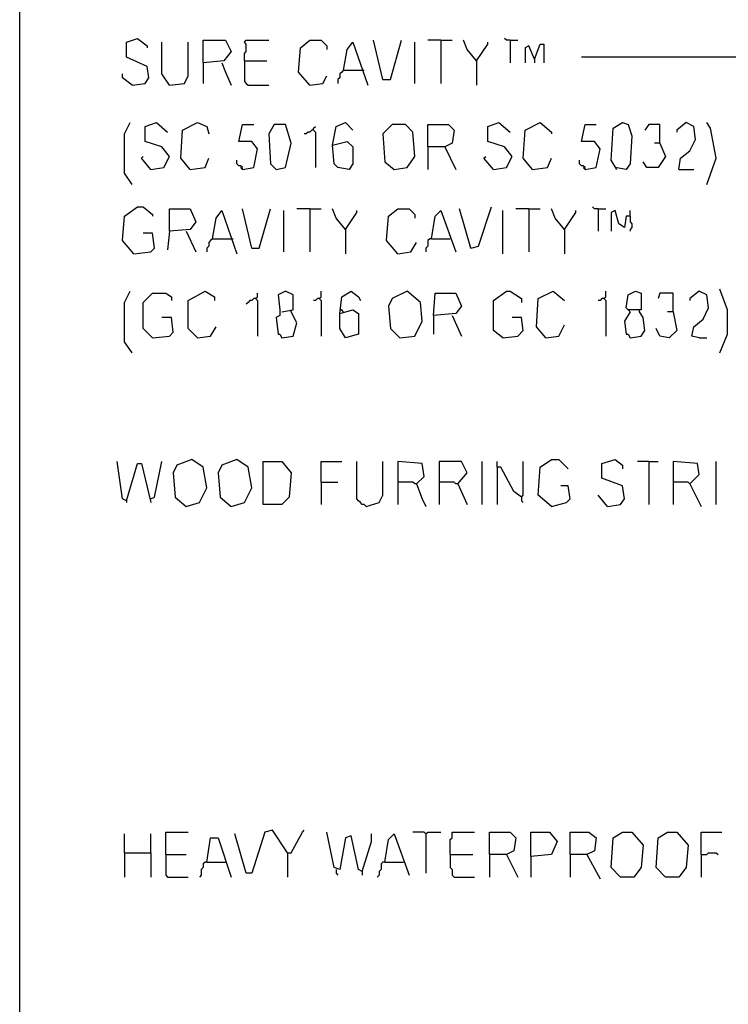
# Model space of a CAD drawing. Extents: x 0.16 to 7.56, y 0.46 to 9.88.
# Drawn here: x 0.16 to 1.31, y 6.85 to 8.45 of the extents above; entities that cross this region are included whole.
import ezdxf

# ---------------------------------------------------------------- set-up
doc = ezdxf.new("R2010")
doc.units = 0
doc.header["$MEASUREMENT"] = 0
doc.layers.add('PFV', color=7, linetype='Continuous')

msp = doc.modelspace()

# ---------------------------------------------------------------- linework, layer by layer
at = {"layer": 'PFV', "color": 0}
for points in [[(0.160606, 0.457576, 0), (0.160606, 9.884848, 0), (7.560606, 9.884848, 0), (7.563636, 0.457576, 0), (0.160606, 0.457576, 0)], [(0.342424, 8.339394, 0), (0.363636, 8.342424, 0), (0.369697, 8.351515, 0), (0.366667, 8.369697, 0), (0.333333, 8.384848, 0), (0.333333, 8.409091, 0), (0.351515, 8.415152, 0), (0.366667, 8.40303, 0), (0.366667, 8.4, 0)], [(0.40303, 8.339394, 0), (0.390909, 8.357576, 0), (0.390909, 8.409091, 0)], [(0.40303, 8.339394, 0), (0.427273, 8.342424, 0), (0.433333, 8.354545, 0), (0.433333, 8.409091, 0)], [(0.457576, 8.375758, 0), (0.457576, 8.412121, 0), (0.493939, 8.412121, 0), (0.50303, 8.393939, 0), (0.490909, 8.378788, 0), (0.457576, 8.375758, 0), (0.457576, 8.342424, 0)], [(0.524242, 8.378788, 0), (0.524242, 8.390909, 0), (0.527273, 8.393939, 0), (0.527273, 8.406061, 0), (0.524242, 8.409091, 0), (0.527273, 8.412121, 0), (0.563636, 8.412121, 0)], [(0.630303, 8.339394, 0), (0.612121, 8.360606, 0), (0.615152, 8.4, 0), (0.630303, 8.412121, 0), (0.648485, 8.412121, 0), (0.657576, 8.40303, 0), (0.657576, 8.39697, 0)], [(0.684848, 8.363636, 0), (0.690909, 8.39697, 0), (0.7, 8.409091, 0), (0.724242, 8.339394, 0)], [(0.748485, 8.348485, 0), (0.733333, 8.412121, 0)], [(0.748485, 8.348485, 0), (0.760606, 8.348485, 0), (0.778788, 8.412121, 0)], [(0.8, 8.342424, 0), (0.8, 8.409091, 0)], [(0.842424, 8.412121, 0), (0.821212, 8.412121, 0)], [(0.842424, 8.412121, 0), (0.860606, 8.412121, 0)], [(0.842424, 8.412121, 0), (0.842424, 8.342424, 0)], [(0.9, 8.378788, 0), (0.884848, 8.39697, 0), (0.878788, 8.412121, 0)], [(0.9, 8.378788, 0), (0.918182, 8.406061, 0), (0.918182, 8.409091, 0)], [(0.954545, 8.412121, 0), (0.948485, 8.412121, 0), (0.945455, 8.415152, 0)], [(0.954545, 8.412121, 0), (0.966667, 8.412121, 0)], [(0.954545, 8.412121, 0), (0.954545, 8.375758, 0)], [(0.993939, 8.381818, 0), (0.984848, 8.40303, 0), (0.978788, 8.4, 0), (0.978788, 8.375758, 0)], [(0.993939, 8.381818, 0), (1.00303, 8.406061, 0), (1.009091, 8.406061, 0), (1.009091, 8.375758, 0)], [(5.463636, 6.863636, 0), (5.430303, 6.878788, 0), (3.287879, 8.224242, 0), (3.272727, 8.224242, 0), (3.230303, 8.281818, 0), (3.157576, 8.384848, 0), (1.069697, 8.384848, 0)], [(0.487879, 8.375758, 0), (0.493939, 8.360606, 0), (0.50303, 8.339394, 0)], [(0.524242, 8.378788, 0), (0.560606, 8.378788, 0)], [(0.524242, 8.378788, 0), (0.524242, 8.345455, 0), (0.527273, 8.342424, 0), (0.530303, 8.339394, 0), (0.563636, 8.339394, 0)], [(0.9, 8.378788, 0), (0.9, 8.339394, 0)], [(0.993939, 8.381818, 0), (0.993939, 8.375758, 0)], [(0.342424, 8.339394, 0), (0.327273, 8.351515, 0), (0.327273, 8.357576, 0)], [(0.630303, 8.339394, 0), (0.651515, 8.342424, 0), (0.657576, 8.354545, 0)], [(0.684848, 8.363636, 0), (0.681818, 8.360606, 0), (0.678788, 8.357576, 0), (0.678788, 8.351515, 0), (0.675758, 8.348485, 0), (0.675758, 8.342424, 0)], [(0.684848, 8.363636, 0), (0.715152, 8.363636, 0)], [(0.715152, 8.363636, 0), (0.718182, 8.363636, 0)], [(0.342424, 8.178788, 0), (0.330303, 8.19697, 0), (0.330303, 8.260606, 0), (0.339394, 8.278788, 0)], [(0.372727, 8.20303, 0), (0.393939, 8.206061, 0), (0.40303, 8.224242, 0), (0.390909, 8.239394, 0), (0.363636, 8.248485, 0), (0.363636, 8.272727, 0), (0.381818, 8.278788, 0), (0.4, 8.263636, 0)], [(0.436364, 8.20303, 0), (0.421212, 8.221212, 0), (0.424242, 8.266667, 0), (0.448485, 8.278788, 0), (0.463636, 8.272727, 0), (0.466667, 8.260606, 0)], [(0.521212, 8.20303, 0), (0.539394, 8.206061, 0), (0.545455, 8.236364, 0), (0.536364, 8.248485, 0), (0.515152, 8.248485, 0), (0.521212, 8.275758, 0), (0.539394, 8.275758, 0)], [(0.575758, 8.20303, 0), (0.590909, 8.206061, 0), (0.6, 8.245455, 0), (0.590909, 8.275758, 0), (0.572727, 8.275758, 0), (0.563636, 8.260606, 0), (0.566667, 8.212121, 0), (0.575758, 8.20303, 0)], [(0.636364, 8.266667, 0), (0.636364, 8.269697, 0), (0.639394, 8.272727, 0)], [(0.666667, 8.242424, 0), (0.672727, 8.272727, 0), (0.687879, 8.278788, 0), (0.7, 8.266667, 0)], [(0.766667, 8.20303, 0), (0.787879, 8.206061, 0), (0.8, 8.224242, 0), (0.79697, 8.263636, 0), (0.784848, 8.275758, 0), (0.763636, 8.275758, 0), (0.748485, 8.260606, 0), (0.751515, 8.215152, 0), (0.766667, 8.20303, 0)], [(0.821212, 8.239394, 0), (0.821212, 8.275758, 0), (0.854545, 8.275758, 0), (0.863636, 8.266667, 0), (0.860606, 8.245455, 0), (0.848485, 8.239394, 0), (0.821212, 8.239394, 0), (0.821212, 8.20303, 0)], [(0.927273, 8.20303, 0), (0.948485, 8.206061, 0), (0.957576, 8.224242, 0), (0.945455, 8.239394, 0), (0.918182, 8.248485, 0), (0.918182, 8.272727, 0), (0.936364, 8.278788, 0), (0.954545, 8.263636, 0)], [(0.990909, 8.20303, 0), (0.975758, 8.221212, 0), (0.978788, 8.266667, 0), (1.00303, 8.278788, 0), (1.021212, 8.263636, 0), (1.021212, 8.260606, 0)], [(1.075758, 8.20303, 0), (1.093939, 8.206061, 0), (1.1, 8.236364, 0), (1.090909, 8.248485, 0), (1.069697, 8.248485, 0), (1.075758, 8.275758, 0), (1.093939, 8.275758, 0)], [(1.127273, 8.20303, 0), (1.118182, 8.218182, 0), (1.121212, 8.269697, 0), (1.136364, 8.278788, 0), (1.145455, 8.275758, 0), (1.151515, 8.257576, 0), (1.148485, 8.212121, 0), (1.142424, 8.20303, 0), (1.124242, 8.206061, 0)], [(1.19697, 8.245455, 0), (1.19697, 8.275758, 0), (1.178788, 8.275758, 0), (1.172727, 8.266667, 0)], [(1.227273, 8.20303, 0), (1.230303, 8.221212, 0), (1.245455, 8.233333, 0), (1.254545, 8.251515, 0), (1.251515, 8.272727, 0), (1.239394, 8.278788, 0), (1.224242, 8.266667, 0), (1.224242, 8.263636, 0)], [(1.272727, 8.178788, 0), (1.287879, 8.221212, 0), (1.278788, 8.269697, 0), (1.272727, 8.278788, 0)], [(0.636364, 8.266667, 0), (0.633333, 8.266667, 0), (0.630303, 8.263636, 0), (0.627273, 8.263636, 0), (0.624242, 8.260606, 0), (0.621212, 8.260606, 0)], [(0.636364, 8.266667, 0), (0.639394, 8.263636, 0), (0.639394, 8.206061, 0)], [(0.666667, 8.242424, 0), (0.690909, 8.248485, 0), (0.7, 8.239394, 0), (0.7, 8.212121, 0), (0.693939, 8.20303, 0), (0.675758, 8.206061, 0), (0.669697, 8.212121, 0), (0.666667, 8.242424, 0)], [(1.19697, 8.245455, 0), (1.206061, 8.224242, 0), (1.193939, 8.206061, 0), (1.175758, 8.206061, 0), (1.169697, 8.215152, 0)], [(1.19697, 8.245455, 0), (1.187879, 8.245455, 0)], [(0.848485, 8.239394, 0), (0.866667, 8.20303, 0)], [(0.372727, 8.20303, 0), (0.357576, 8.221212, 0), (0.360606, 8.224242, 0)], [(0.436364, 8.20303, 0), (0.460606, 8.206061, 0), (0.466667, 8.221212, 0)], [(0.521212, 8.20303, 0), (0.521212, 8.206061, 0), (0.518182, 8.209091, 0), (0.515152, 8.209091, 0), (0.512121, 8.212121, 0), (0.512121, 8.218182, 0)], [(0.927273, 8.20303, 0), (0.912121, 8.221212, 0), (0.915152, 8.224242, 0)], [(0.990909, 8.20303, 0), (1.015152, 8.206061, 0), (1.021212, 8.221212, 0)], [(1.075758, 8.20303, 0), (1.075758, 8.206061, 0), (1.072727, 8.209091, 0), (1.069697, 8.209091, 0), (1.066667, 8.212121, 0), (1.066667, 8.218182, 0)], [(0.521212, 8.20303, 0), (0.518182, 8.206061, 0)], [(1.075758, 8.20303, 0), (1.072727, 8.206061, 0)], [(1.227273, 8.20303, 0), (1.251515, 8.20303, 0)], [(0.345455, 8.066667, 0), (0.327273, 8.087879, 0), (0.330303, 8.127273, 0), (0.351515, 8.142424, 0), (0.360606, 8.142424, 0), (0.375758, 8.130303, 0), (0.375758, 8.127273, 0)], [(0.40303, 8.10303, 0), (0.40303, 8.139394, 0), (0.436364, 8.139394, 0), (0.445455, 8.118182, 0), (0.436364, 8.106061, 0), (0.40303, 8.10303, 0), (0.4, 8.072727, 0)], [(0.472727, 8.090909, 0), (0.478788, 8.124242, 0), (0.487879, 8.136364, 0), (0.512121, 8.066667, 0)], [(0.536364, 8.075758, 0), (0.521212, 8.139394, 0)], [(0.536364, 8.075758, 0), (0.548485, 8.075758, 0), (0.566667, 8.139394, 0)], [(0.587879, 8.069697, 0), (0.587879, 8.136364, 0)], [(0.630303, 8.139394, 0), (0.609091, 8.139394, 0)], [(0.630303, 8.139394, 0), (0.648485, 8.139394, 0)], [(0.630303, 8.139394, 0), (0.630303, 8.069697, 0)], [(0.687879, 8.106061, 0), (0.672727, 8.124242, 0), (0.666667, 8.139394, 0)], [(0.687879, 8.106061, 0), (0.706061, 8.133333, 0), (0.706061, 8.136364, 0)], [(0.772727, 8.066667, 0), (0.754545, 8.087879, 0), (0.757576, 8.127273, 0), (0.772727, 8.139394, 0), (0.790909, 8.139394, 0), (0.8, 8.130303, 0), (0.8, 8.124242, 0)], [(0.827273, 8.090909, 0), (0.833333, 8.127273, 0), (0.842424, 8.136364, 0), (0.866667, 8.069697, 0)], [(0.890909, 8.075758, 0), (0.872727, 8.139394, 0)], [(0.890909, 8.075758, 0), (0.90303, 8.078788, 0), (0.924242, 8.142424, 0)], [(0.942424, 8.066667, 0), (0.942424, 8.136364, 0)], [(0.984848, 8.139394, 0), (0.963636, 8.139394, 0)], [(0.984848, 8.139394, 0), (1.00303, 8.139394, 0)], [(0.984848, 8.139394, 0), (0.984848, 8.069697, 0)], [(1.042424, 8.106061, 0), (1.027273, 8.124242, 0), (1.021212, 8.139394, 0)], [(1.042424, 8.106061, 0), (1.060606, 8.133333, 0), (1.060606, 8.136364, 0)], [(1.09697, 8.139394, 0), (1.090909, 8.139394, 0), (1.087879, 8.142424, 0)], [(1.09697, 8.139394, 0), (1.109091, 8.139394, 0)], [(1.09697, 8.139394, 0), (1.09697, 8.10303, 0)], [(1.148485, 8.127273, 0), (1.142424, 8.127273, 0), (1.139394, 8.109091, 0), (1.130303, 8.115152, 0), (1.124242, 8.136364, 0), (1.118182, 8.133333, 0), (1.118182, 8.10303, 0)], [(1.148485, 8.127273, 0), (1.148485, 8.136364, 0)], [(1.148485, 8.127273, 0), (1.148485, 8.118182, 0), (1.151515, 8.115152, 0), (1.151515, 8.109091, 0), (1.148485, 8.106061, 0), (1.148485, 8.10303, 0)], [(0.345455, 8.066667, 0), (0.372727, 8.069697, 0), (0.378788, 8.075758, 0), (0.375758, 8.1, 0), (0.360606, 8.1, 0)], [(0.430303, 8.10303, 0), (0.445455, 8.069697, 0)], [(0.687879, 8.106061, 0), (0.687879, 8.066667, 0)], [(1.042424, 8.106061, 0), (1.042424, 8.066667, 0)], [(0.472727, 8.090909, 0), (0.469697, 8.087879, 0), (0.466667, 8.084848, 0), (0.466667, 8.078788, 0), (0.463636, 8.075758, 0), (0.463636, 8.069697, 0)], [(0.472727, 8.090909, 0), (0.50303, 8.090909, 0)], [(0.50303, 8.090909, 0), (0.506061, 8.090909, 0)], [(0.772727, 8.066667, 0), (0.793939, 8.069697, 0), (0.80303, 8.084848, 0)], [(0.827273, 8.090909, 0), (0.824242, 8.090909, 0), (0.821212, 8.087879, 0), (0.821212, 8.078788, 0), (0.818182, 8.075758, 0), (0.818182, 8.069697, 0)], [(0.827273, 8.090909, 0), (0.857576, 8.090909, 0)], [(0.342424, 7.906061, 0), (0.330303, 7.924242, 0), (0.330303, 7.987879, 0), (0.339394, 8.006061, 0)], [(0.375758, 7.930303, 0), (0.360606, 7.945455, 0), (0.360606, 7.987879, 0), (0.375758, 8.00303, 0), (0.39697, 8.00303, 0), (0.406061, 7.99697, 0), (0.406061, 7.990909, 0)], [(0.448485, 7.930303, 0), (0.433333, 7.945455, 0), (0.433333, 7.990909, 0), (0.460606, 8.006061, 0), (0.475758, 7.99697, 0), (0.475758, 7.990909, 0)], [(0.542424, 7.993939, 0), (0.545455, 7.99697, 0), (0.545455, 8.00303, 0)], [(0.584848, 7.972727, 0), (0.60303, 7.975758, 0), (0.60303, 8, 0), (0.590909, 8.006061, 0), (0.578788, 8, 0), (0.581818, 7.975758, 0), (0.581818, 7.966667, 0), (0.575758, 7.963636, 0), (0.578788, 7.936364, 0), (0.581818, 7.936364, 0), (0.584848, 7.930303, 0), (0.60303, 7.933333, 0), (0.609091, 7.954545, 0), (0.6, 7.972727, 0)], [(0.645455, 7.993939, 0), (0.648485, 7.99697, 0), (0.648485, 8.006061, 0)], [(0.678788, 7.969697, 0), (0.681818, 7.99697, 0), (0.69697, 8.006061, 0), (0.709091, 7.99697, 0), (0.712121, 7.990909, 0)], [(0.775758, 7.930303, 0), (0.8, 7.933333, 0), (0.812121, 7.957576, 0), (0.809091, 7.987879, 0), (0.787879, 8.006061, 0), (0.763636, 7.993939, 0), (0.757576, 7.981818, 0), (0.760606, 7.945455, 0), (0.775758, 7.930303, 0)], [(0.830303, 7.966667, 0), (0.833333, 8.00303, 0), (0.866667, 8.00303, 0), (0.875758, 7.981818, 0), (0.866667, 7.969697, 0), (0.830303, 7.966667, 0), (0.830303, 7.936364, 0)], [(0.942424, 7.930303, 0), (0.927273, 7.942424, 0), (0.927273, 7.990909, 0), (0.948485, 8.006061, 0), (0.954545, 8.006061, 0), (0.972727, 7.993939, 0), (0.972727, 7.987879, 0)], [(1.012121, 7.930303, 0), (0.99697, 7.948485, 0), (1, 7.993939, 0), (1.024242, 8.006061, 0), (1.042424, 7.990909, 0)], [(1.106061, 7.993939, 0), (1.109091, 7.99697, 0), (1.109091, 8.006061, 0)], [(1.148485, 7.972727, 0), (1.142424, 7.978788, 0), (1.145455, 8, 0), (1.157576, 8.006061, 0), (1.166667, 8.00303, 0), (1.166667, 7.975758, 0), (1.145455, 7.975758, 0)], [(1.218182, 7.972727, 0), (1.218182, 8.00303, 0), (1.19697, 8.00303, 0), (1.193939, 7.993939, 0)], [(1.260606, 7.930303, 0), (1.248485, 7.933333, 0), (1.251515, 7.948485, 0), (1.266667, 7.960606, 0), (1.275758, 7.978788, 0), (1.272727, 8, 0), (1.260606, 8.006061, 0), (1.245455, 7.993939, 0), (1.245455, 7.990909, 0)], [(1.293939, 7.906061, 0), (1.306061, 7.936364, 0), (1.306061, 7.975758, 0), (1.293939, 8.009091, 0)], [(0.542424, 7.993939, 0), (0.539394, 7.993939, 0), (0.536364, 7.990909, 0), (0.533333, 7.990909, 0), (0.530303, 7.987879, 0), (0.527273, 7.984848, 0)], [(0.542424, 7.993939, 0), (0.545455, 7.990909, 0), (0.545455, 7.933333, 0)], [(0.645455, 7.993939, 0), (0.642424, 7.993939, 0), (0.639394, 7.990909, 0), (0.636364, 7.990909, 0)], [(0.645455, 7.993939, 0), (0.648485, 7.990909, 0), (0.648485, 7.933333, 0)], [(1.106061, 7.993939, 0), (1.10303, 7.993939, 0), (1.1, 7.990909, 0), (1.09697, 7.990909, 0)], [(1.106061, 7.993939, 0), (1.109091, 7.990909, 0), (1.109091, 7.933333, 0)], [(0.6, 7.972727, 0), (0.6, 7.975758, 0)], [(0.678788, 7.969697, 0), (0.7, 7.975758, 0), (0.709091, 7.969697, 0), (0.709091, 7.936364, 0), (0.687879, 7.930303, 0), (0.678788, 7.945455, 0), (0.678788, 7.969697, 0)], [(0.684848, 7.972727, 0), (0.681818, 7.975758, 0), (0.678788, 7.975758, 0)], [(1.148485, 7.972727, 0), (1.139394, 7.957576, 0), (1.142424, 7.936364, 0), (1.145455, 7.936364, 0), (1.148485, 7.930303, 0), (1.166667, 7.933333, 0), (1.172727, 7.942424, 0), (1.169697, 7.963636, 0), (1.163636, 7.972727, 0)], [(1.163636, 7.972727, 0), (1.163636, 7.975758, 0)], [(1.218182, 7.972727, 0), (1.224242, 7.942424, 0), (1.212121, 7.930303, 0), (1.19697, 7.933333, 0), (1.190909, 7.945455, 0)], [(1.218182, 7.972727, 0), (1.209091, 7.972727, 0)], [(0.375758, 7.930303, 0), (0.40303, 7.933333, 0), (0.409091, 7.939394, 0), (0.406061, 7.963636, 0), (0.390909, 7.963636, 0)], [(0.860606, 7.966667, 0), (0.875758, 7.933333, 0)], [(0.942424, 7.930303, 0), (0.966667, 7.933333, 0), (0.975758, 7.942424, 0), (0.972727, 7.963636, 0), (0.957576, 7.963636, 0)], [(0.448485, 7.930303, 0), (0.469697, 7.933333, 0), (0.478788, 7.948485, 0)], [(1.012121, 7.930303, 0), (1.033333, 7.933333, 0), (1.042424, 7.951515, 0)], [(1.260606, 7.930303, 0), (1.272727, 7.930303, 0)], [(0.430303, 7.657576, 0), (0.451515, 7.663636, 0), (0.463636, 7.687879, 0), (0.457576, 7.721212, 0), (0.439394, 7.733333, 0), (0.415152, 7.724242, 0), (0.409091, 7.712121, 0), (0.412121, 7.672727, 0), (0.430303, 7.657576, 0)], [(0.50303, 7.657576, 0), (0.524242, 7.663636, 0), (0.536364, 7.687879, 0), (0.530303, 7.721212, 0), (0.512121, 7.733333, 0), (0.487879, 7.724242, 0), (0.481818, 7.712121, 0), (0.484848, 7.672727, 0), (0.50303, 7.657576, 0)], [(1.021212, 7.657576, 0), (1, 7.675758, 0), (1.00303, 7.721212, 0), (1.021212, 7.733333, 0), (1.033333, 7.733333, 0), (1.048485, 7.718182, 0)], [(1.112121, 7.657576, 0), (1.133333, 7.660606, 0), (1.139394, 7.669697, 0), (1.136364, 7.690909, 0), (1.10303, 7.70303, 0), (1.10303, 7.727273, 0), (1.124242, 7.733333, 0), (1.136364, 7.724242, 0), (1.136364, 7.718182, 0)], [(0.333333, 7.666667, 0), (0.327273, 7.669697, 0), (0.318182, 7.730303, 0)], [(0.333333, 7.666667, 0), (0.351515, 7.727273, 0), (0.357576, 7.727273, 0), (0.372727, 7.663636, 0)], [(0.372727, 7.669697, 0), (0.378788, 7.672727, 0), (0.390909, 7.730303, 0)], [(0.554545, 7.660606, 0), (0.554545, 7.730303, 0), (0.584848, 7.730303, 0), (0.6, 7.712121, 0), (0.59697, 7.672727, 0), (0.584848, 7.660606, 0), (0.554545, 7.660606, 0)], [(0.648485, 7.69697, 0), (0.648485, 7.730303, 0), (0.681818, 7.730303, 0)], [(0.721212, 7.657576, 0), (0.718182, 7.660606, 0), (0.715152, 7.660606, 0), (0.712121, 7.663636, 0), (0.709091, 7.666667, 0), (0.706061, 7.669697, 0), (0.706061, 7.730303, 0)], [(0.721212, 7.657576, 0), (0.742424, 7.663636, 0), (0.748485, 7.675758, 0), (0.748485, 7.730303, 0)], [(0.80303, 7.693939, 0), (0.815152, 7.706061, 0), (0.812121, 7.727273, 0), (0.772727, 7.730303, 0), (0.772727, 7.660606, 0)], [(0.869697, 7.693939, 0), (0.884848, 7.712121, 0), (0.875758, 7.730303, 0), (0.839394, 7.730303, 0), (0.839394, 7.660606, 0)], [(0.909091, 7.660606, 0), (0.909091, 7.730303, 0)], [(0.972727, 7.672727, 0), (0.960606, 7.681818, 0), (0.939394, 7.721212, 0), (0.933333, 7.721212, 0), (0.933333, 7.730303, 0)], [(0.933333, 7.721212, 0), (0.933333, 7.660606, 0)], [(0.972727, 7.672727, 0), (0.975758, 7.675758, 0), (0.975758, 7.730303, 0)], [(1.178788, 7.730303, 0), (1.160606, 7.730303, 0)], [(1.178788, 7.730303, 0), (1.193939, 7.730303, 0)], [(1.178788, 7.730303, 0), (1.178788, 7.660606, 0)], [(1.245455, 7.693939, 0), (1.260606, 7.709091, 0), (1.257576, 7.727273, 0), (1.218182, 7.730303, 0), (1.218182, 7.660606, 0)], [(1.287879, 7.660606, 0), (1.287879, 7.730303, 0)], [(0.648485, 7.69697, 0), (0.675758, 7.69697, 0)], [(0.648485, 7.69697, 0), (0.648485, 7.660606, 0)], [(0.80303, 7.693939, 0), (0.8, 7.693939, 0), (0.79697, 7.69697, 0), (0.772727, 7.69697, 0)], [(0.80303, 7.693939, 0), (0.812121, 7.669697, 0), (0.818182, 7.657576, 0)], [(0.869697, 7.693939, 0), (0.866667, 7.693939, 0), (0.863636, 7.69697, 0), (0.839394, 7.69697, 0)], [(0.869697, 7.693939, 0), (0.884848, 7.660606, 0)], [(1.021212, 7.657576, 0), (1.045455, 7.663636, 0), (1.051515, 7.669697, 0), (1.048485, 7.690909, 0), (1.036364, 7.690909, 0)], [(1.245455, 7.693939, 0), (1.242424, 7.69697, 0), (1.218182, 7.69697, 0)], [(1.245455, 7.693939, 0), (1.263636, 7.657576, 0)], [(0.972727, 7.672727, 0), (0.972727, 7.666667, 0), (0.975758, 7.663636, 0)], [(1.112121, 7.657576, 0), (1.09697, 7.675758, 0)], [(0.333333, 7.666667, 0), (0.333333, 7.663636, 0)], [(0.330303, 7.09697, 0), (0.330303, 7.127273, 0)], [(0.372727, 7.09697, 0), (0.372727, 7.127273, 0)], [(0.39697, 7.093939, 0), (0.39697, 7.130303, 0), (0.433333, 7.130303, 0)], [(0.593939, 7.09697, 0), (0.569697, 7.133333, 0), (0.557576, 7.130303, 0), (0.536364, 7.063636, 0), (0.527273, 7.063636, 0), (0.509091, 7.127273, 0)], [(0.593939, 7.09697, 0), (0.6, 7.09697, 0), (0.618182, 7.130303, 0), (0.621212, 7.133333, 0)], [(0.715152, 7.066667, 0), (0.709091, 7.069697, 0), (0.69697, 7.124242, 0), (0.687879, 7.121212, 0), (0.678788, 7.069697, 0), (0.669697, 7.072727, 0), (0.657576, 7.130303, 0)], [(0.715152, 7.066667, 0), (0.730303, 7.115152, 0), (0.730303, 7.127273, 0)], [(0.751515, 7.081818, 0), (0.757576, 7.118182, 0), (0.766667, 7.127273, 0), (0.790909, 7.060606, 0)], [(0.818182, 7.127273, 0), (0.815152, 7.130303, 0), (0.79697, 7.130303, 0)], [(0.818182, 7.127273, 0), (0.821212, 7.130303, 0), (0.842424, 7.130303, 0)], [(0.818182, 7.127273, 0), (0.818182, 7.063636, 0)], [(0.857576, 7.093939, 0), (0.857576, 7.118182, 0), (0.860606, 7.121212, 0), (0.860606, 7.130303, 0), (0.89697, 7.130303, 0)], [(0.921212, 7.093939, 0), (0.921212, 7.130303, 0), (0.954545, 7.130303, 0), (0.963636, 7.121212, 0), (0.960606, 7.1, 0), (0.948485, 7.093939, 0), (0.921212, 7.093939, 0), (0.921212, 7.057576, 0)], [(0.987879, 7.090909, 0), (0.987879, 7.130303, 0), (1.018182, 7.130303, 0), (1.030303, 7.115152, 0), (1.021212, 7.093939, 0), (0.987879, 7.090909, 0), (0.987879, 7.057576, 0)], [(1.051515, 7.093939, 0), (1.051515, 7.130303, 0), (1.081818, 7.130303, 0), (1.093939, 7.121212, 0), (1.090909, 7.1, 0), (1.078788, 7.093939, 0), (1.051515, 7.093939, 0), (1.051515, 7.057576, 0)], [(1.133333, 7.057576, 0), (1.118182, 7.072727, 0), (1.121212, 7.121212, 0), (1.136364, 7.130303, 0), (1.151515, 7.130303, 0), (1.169697, 7.109091, 0), (1.166667, 7.072727, 0), (1.154545, 7.057576, 0), (1.133333, 7.057576, 0)], [(1.206061, 7.057576, 0), (1.190909, 7.072727, 0), (1.193939, 7.121212, 0), (1.209091, 7.130303, 0), (1.224242, 7.130303, 0), (1.242424, 7.109091, 0), (1.239394, 7.072727, 0), (1.227273, 7.057576, 0), (1.206061, 7.057576, 0)], [(1.263636, 7.093939, 0), (1.263636, 7.130303, 0), (1.29697, 7.130303, 0)], [(0.463636, 7.081818, 0), (0.469697, 7.121212, 0), (0.481818, 7.121212, 0), (0.50303, 7.057576, 0)], [(0.330303, 7.09697, 0), (0.372727, 7.09697, 0), (0.372727, 7.057576, 0)], [(0.330303, 7.09697, 0), (0.330303, 7.057576, 0)], [(0.39697, 7.093939, 0), (0.430303, 7.093939, 0)], [(0.39697, 7.093939, 0), (0.39697, 7.060606, 0), (0.4, 7.057576, 0), (0.433333, 7.057576, 0)], [(0.593939, 7.09697, 0), (0.593939, 7.057576, 0)], [(0.857576, 7.093939, 0), (0.893939, 7.093939, 0)], [(0.857576, 7.093939, 0), (0.857576, 7.072727, 0), (0.860606, 7.069697, 0), (0.860606, 7.060606, 0), (0.863636, 7.057576, 0), (0.89697, 7.057576, 0)], [(0.948485, 7.093939, 0), (0.966667, 7.057576, 0)], [(1.078788, 7.093939, 0), (1.1, 7.054545, 0)], [(1.263636, 7.093939, 0), (1.272727, 7.093939, 0), (1.275758, 7.09697, 0), (1.287879, 7.09697, 0), (1.290909, 7.093939, 0)], [(1.263636, 7.093939, 0), (1.263636, 7.057576, 0)], [(0.463636, 7.081818, 0), (0.460606, 7.081818, 0), (0.457576, 7.078788, 0), (0.457576, 7.072727, 0), (0.454545, 7.069697, 0), (0.454545, 7.060606, 0), (0.451515, 7.057576, 0)], [(0.463636, 7.081818, 0), (0.493939, 7.081818, 0)], [(0.751515, 7.081818, 0), (0.748485, 7.081818, 0), (0.745455, 7.078788, 0), (0.745455, 7.069697, 0), (0.742424, 7.066667, 0), (0.742424, 7.060606, 0), (0.739394, 7.057576, 0)], [(0.751515, 7.081818, 0), (0.781818, 7.081818, 0)], [(0.672727, 7.069697, 0), (0.672727, 7.063636, 0), (0.675758, 7.060606, 0)], [(0.715152, 7.066667, 0), (0.715152, 7.060606, 0)]]:
    msp.add_polyline3d(points, dxfattribs=at)

doc.saveas('drawing.dxf')
